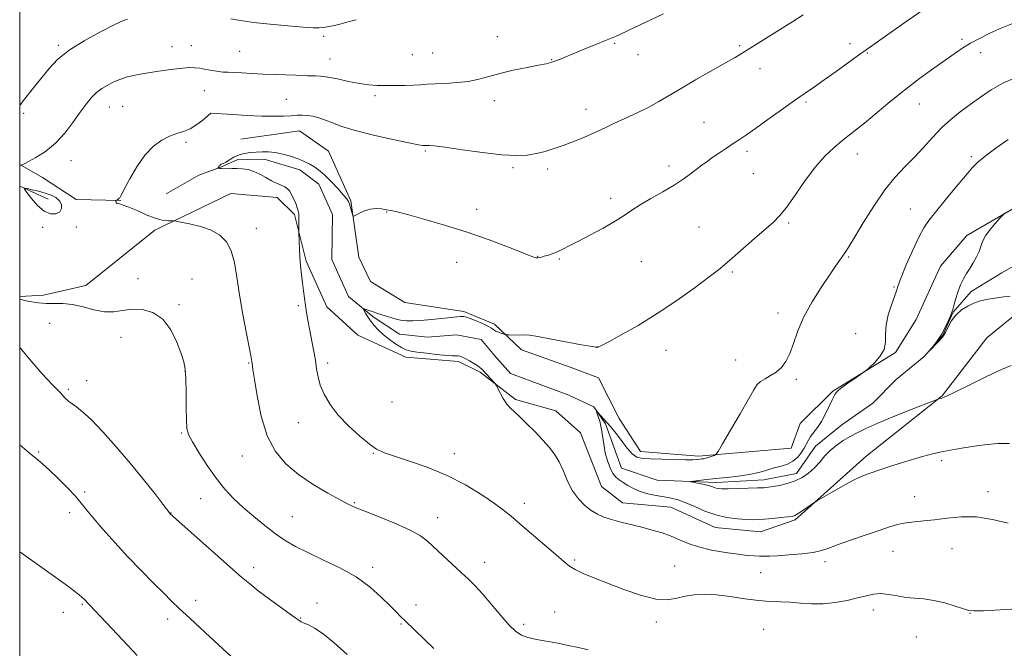
# Model space of a CAD drawing. Extents: x 2169800 to 2172700, y 287300 to 290200.
# Drawn here: x 2170000 to 2170351, y 288693 to 288917 of the extents above; entities that cross this region are included whole.
import ezdxf

# ---------------------------------------------------------------- set-up
doc = ezdxf.new("R2010")
doc.units = 0
doc.header["$MEASUREMENT"] = 0
doc.linetypes.add('rvrstm', pattern=[117.1, 50, -3.9, 0.5, -3.9, 0.5, -3.9, 0.5, -3.9, 50])
for name, color, linetype, lineweight in [('BREAKLINE DTM HARD', 7, 'Continuous', 0), ('CONTOUR INDEX', 41, 'Continuous', 13), ('CONTOUR INTERMEDIATE', 44, 'Continuous', 0), ('CONTOUR INTERMEDIATE DEPRESSION', 44, 'Continuous', 0), ('GRID LINE', 7, 'Continuous', 0), ('SPOT ELEVATION DTM', 2, 'Continuous', 13), ('STREAM - RIVER SINGLE LINE', 142, 'rvrstm', 0)]:
    doc.layers.add(name, color=color, linetype=linetype, lineweight=lineweight)

msp = doc.modelspace()

# ---------------------------------------------------------------- linework, layer by layer
at = {"layer": 'BREAKLINE DTM HARD', "extrusion": (0.03676663179623527, -0.01698697767389103, 0.999179492071303), "elevation": 75989.90584522141, "flags": 128}
msp.add_lwpolyline([(1172363.957887531, -1847194.772176079), (1172363.957887531, -1847206.006426789)], dxfattribs=at)
at = {"layer": 'BREAKLINE DTM HARD'}
for points in [[(2170078.96, 288874.75, 1112.82), (2170099.9, 288877.76, 1113.16), (2170110.18, 288870.53, 1112.95), (2170118.17, 288852.76, 1112.07), (2170120.97, 288832.68, 1111.82), (2170125.19, 288824.01, 1111.35), (2170137.4, 288816.54, 1111.03), (2170158.49, 288813.29, 1110.22), (2170169.44, 288808.86, 1110.28), (2170179.04, 288799.7, 1109.62), (2170196.44, 288793.47, 1108.74), (2170206.53, 288789.7, 1109.15), (2170213.92, 288775.17, 1109.43), (2170221.55, 288763.44, 1108.51), (2170242.23, 288761.71, 1108.29), (2170275.25, 288764.58, 1106.78), (2170278.58, 288773.38, 1106.8), (2170290.13, 288784.9, 1106.11), (2170312.49, 288798.67, 1105.9), (2170319.95, 288810.45, 1105.32), (2170328.57, 288829.54, 1104.47), (2170337.96, 288840.43, 1104.4), (2170365.09, 288856.09, 1103.57)], [(2170036.05, 288852.89, 1113.95), (2170020.1, 288853.28, 1114.42), (2170008.12, 288861.17, 1115.01), (2170000, 288865.735, 1116.057)], [(2170000, 288818.651, 1115.817), (2170008.52, 288819.13, 1115.38), (2170023.65, 288822.62, 1115.14), (2170048.23, 288842.41, 1114.33), (2170075.32, 288855.48, 1113.03)], [(2170075.32, 288855.48, 1113.03), (2170091.91, 288854, 1112.3), (2170098.09, 288847.9, 1112.11), (2170102.22, 288831.25, 1111.81), (2170109.59, 288815, 1111.43), (2170120.69, 288804.96, 1110.94), (2170137.85, 288797.01, 1110.34), (2170156.6, 288795.51, 1110.25), (2170164.32, 288791.76, 1110.17), (2170176.93, 288781.92, 1109.78), (2170191.33, 288777.88, 1109.23), (2170200.09, 288770.02, 1109.12), (2170207.64, 288750.97, 1109.01), (2170215.12, 288745.06, 1109.27), (2170232.35, 288743.58, 1108.91), (2170248.23, 288736.29, 1108.71), (2170264.38, 288734.82, 1108.76), (2170276.72, 288739, 1108.24), (2170301.98, 288761.58, 1107.41), (2170329.17, 288783.27, 1105.92), (2170345.13, 288804.01, 1104.91), (2170356.66, 288813.37, 1104.44)]]:
    msp.add_polyline3d(points, dxfattribs=at)
at = {"layer": 'CONTOUR INDEX', "flags": 128}
for points, elevation in [([(2170352.725, 288737.871), (2170347.183, 288739.214), (2170341.399, 288740.067), (2170335.937, 288740.117), (2170330.955, 288739.634), (2170326.51, 288739.035), (2170322.633, 288738.6360000001), (2170319.272, 288738.36), (2170316.348, 288738.0319000001), (2170313.698, 288737.49), (2170310.802, 288736.639), (2170307.051, 288735.398), (2170302.117, 288733.752), (2170296.7811, 288731.942), (2170292.103, 288730.275), (2170288.793, 288728.988), (2170286.1559, 288728.0550000001), (2170283.149, 288727.377), (2170279.061, 288726.8741), (2170274.514, 288726.5099000001), (2170270.466, 288726.263), (2170267.618, 288726.116), (2170265.654, 288726.054), (2170264.002, 288726.067), (2170262.13, 288726.156), (2170259.666, 288726.372), (2170256.278, 288726.7770000001), (2170251.818, 288727.4190000001), (2170246.889, 288728.289), (2170242.276, 288729.367), (2170238.555, 288730.6140000001), (2170235.454, 288731.934), (2170232.488, 288733.2120000001), (2170229.266, 288734.3640000001), (2170225.7621, 288735.406), (2170222.044, 288736.382), (2170214.507, 288738.247), (2170211.206, 288739.137), (2170208.492, 288740.0220000001), (2170206.174, 288741.0489000001), (2170203.967, 288742.394), (2170201.666, 288744.209), (2170199.38, 288746.55), (2170197.296, 288749.448), (2170195.542, 288752.857), (2170194.005, 288756.427), (2170192.51, 288759.7319), (2170190.888, 288762.481), (2170188.9931, 288764.9350000001), (2170186.684, 288767.492), (2170183.915, 288770.403), (2170181.031, 288773.338), (2170178.47, 288775.8210000001), (2170176.55, 288777.5440000001), (2170175.108, 288778.871), (2170173.856, 288780.335), (2170172.588, 288782.292), (2170171.412, 288784.393), (2170169.999, 288787.095), (2170169.6489, 288787.628), (2170169.163, 288788.172), (2170165.367, 288792.281), (2170164.81, 288792.91), (2170164.34, 288793.314), (2170163.472, 288793.92), (2170162.092, 288794.7830000001), (2170160.468, 288795.7379000001), (2170158.964, 288796.567), (2170157.851, 288797.101), (2170157.042, 288797.3789), (2170156.36, 288797.488), (2170154.3311, 288797.558), (2170152.178, 288797.704), (2170148.913, 288798.0160000001), (2170145.185, 288798.428), (2170141.857, 288798.841), (2170139.544, 288799.209), (2170137.883, 288799.688), (2170136.266, 288800.486), (2170134.239, 288801.7450000001), (2170131.974, 288803.335), (2170129.798, 288805.059), (2170127.97, 288806.754), (2170126.479, 288808.3910000001), (2170125.245, 288809.975), (2170124.2091, 288811.486), (2170123.386, 288812.7990000001), (2170122.815, 288813.7660000001), (2170122.533, 288814.2830000001), (2170122.576, 288814.426), (2170122.981, 288814.3200000001), (2170124.738, 288813.752), (2170125.7671, 288813.399), (2170127.812, 288812.651), (2170129.265, 288812.145), (2170131.253, 288811.504), (2170133.564, 288810.841), (2170135.893, 288810.308), (2170138.057, 288810.025), (2170140.354, 288809.988), (2170143.203, 288810.16), (2170146.826, 288810.4950000001), (2170150.648, 288810.894), (2170155.999, 288811.47), (2170157.19, 288811.575), (2170157.903, 288811.601), (2170158.546, 288811.5600000001), (2170159.423, 288811.356), (2170160.813, 288810.868), (2170162.856, 288810.0330000001), (2170165.14, 288809.025), (2170167.1139, 288808.074), (2170168.386, 288807.358), (2170169.197, 288806.828), (2170169.9461, 288806.378), (2170170.922, 288805.9321), (2170171.973, 288805.524), (2170172.834, 288805.214), (2170173.351, 288805.045), (2170173.806, 288804.98), (2170174.586, 288804.966), (2170177.597, 288804.956), (2170180.296, 288805.002), (2170181.896, 288804.8750000001), (2170184.8839, 288804.4130000001), (2170189.813, 288803.514), (2170200.514, 288801.49), (2170203.54, 288800.95), (2170204.962, 288800.7279000001), (2170205.497, 288800.6580000001), (2170205.937, 288800.5650000001), (2170206.114, 288800.559), (2170206.476, 288800.67), (2170207.605, 288801.213), (2170210.188, 288802.561), (2170214.686, 288804.992), (2170220.678, 288808.406), (2170227.522, 288812.6090000001), (2170234.55, 288817.3201), (2170241.001, 288821.9130000001), (2170246.0889, 288825.676), (2170249.361, 288828.175), (2170251.691, 288830.084), (2170254.286, 288832.355), (2170262.251, 288839.398), (2170268.949, 288845.2610000001), (2170271.198, 288847.504), (2170273.598, 288850.4939000001), (2170276.695, 288854.885), (2170280.281, 288860.0210000001), (2170283.96, 288864.921), (2170287.399, 288868.812), (2170290.511, 288871.762), (2170293.272, 288874.0480000001), (2170298.324, 288877.991), (2170301.499, 288880.5600000001), (2170310.484, 288888.068), (2170315.777, 288892.3260000001), (2170321.152, 288896.406), (2170326.208, 288900.0751), (2170333.858, 288905.491), (2170336.601, 288907.3470000001), (2170339.322, 288909.0111), (2170342.492, 288910.7340000001), (2170346.198, 288912.553), (2170350.436, 288914.455), (2170355.219, 288916.398)], 1110), ([(2170080.244, 288685.901), (2170066.161, 288698.874), (2170060.69, 288703.933), (2170056.903, 288707.471), (2170054.16, 288710.103), (2170051.383, 288712.8480000001), (2170047.738, 288716.502), (2170043.364, 288720.961), (2170038.642, 288725.898), (2170033.958, 288730.963), (2170029.704, 288735.72), (2170026.278, 288739.71), (2170023.888, 288742.66), (2170021.9921, 288745.041), (2170019.858, 288747.51), (2170016.975, 288750.526), (2170013.703, 288753.768), (2170010.618, 288756.714), (2170008.119, 288759.007), (2170005.888, 288760.9419), (2170003.426, 288762.974), (2170000, 288765.743)], 1120)]:
    msp.add_lwpolyline(points, dxfattribs=dict(at, elevation=elevation))
at = {"layer": 'CONTOUR INTERMEDIATE', "flags": 128}
for points, elevation in [([(2170000, 288865.518), (2170000.013, 288865.5170000001), (2170000.4259, 288865.49), (2170000.483, 288865.504), (2170000.589, 288865.5441000001), (2170000.847, 288865.656), (2170001.578, 288866.015), (2170003.156, 288866.83), (2170005.808, 288868.2830000001), (2170009.169, 288870.4400000001), (2170012.728, 288873.3420000001), (2170016.05, 288876.934), (2170019.013, 288880.792), (2170021.573, 288884.399), (2170023.726, 288887.3431000001), (2170025.621, 288889.649), (2170027.444, 288891.444), (2170029.329, 288892.852), (2170031.203, 288893.9620000001), (2170032.94, 288894.8549), (2170034.486, 288895.6040000001), (2170036.083, 288896.2610000001), (2170038.042, 288896.8700000001), (2170040.6081, 288897.4670000001), (2170043.742, 288898.062), (2170047.337, 288898.6580000001), (2170051.227, 288899.2450000001), (2170055.012, 288899.763), (2170058.234, 288900.1410000001), (2170060.597, 288900.3200000001), (2170062.443, 288900.297), (2170064.277, 288900.079), (2170066.46, 288899.697), (2170068.7919, 288899.2639), (2170070.929, 288898.9130000001), (2170072.667, 288898.737), (2170074.345, 288898.6671), (2170076.439, 288898.5930000001), (2170079.311, 288898.432), (2170082.8651, 288898.214), (2170086.89, 288897.999), (2170091.1371, 288897.831), (2170098.586, 288897.5820000001), (2170101.014, 288897.464), (2170102.721, 288897.3700000001), (2170104.096, 288897.336), (2170105.521, 288897.36), (2170107.344, 288897.2980000001), (2170109.905, 288896.9680000001), (2170113.389, 288896.2670000001), (2170117.363, 288895.394), (2170121.241, 288894.6250000001), (2170124.594, 288894.17), (2170127.628, 288893.978), (2170130.707, 288893.9300000001), (2170134.072, 288893.932), (2170137.47, 288893.9730000001), (2170140.5229, 288894.064), (2170143.014, 288894.21), (2170145.377, 288894.385), (2170148.21, 288894.556), (2170151.912, 288894.715), (2170156.105, 288894.963), (2170160.213, 288895.4240000001), (2170163.85, 288896.1850000001), (2170167.388, 288897.1690000001), (2170171.385, 288898.262), (2170176.158, 288899.352), (2170181.052, 288900.3420000001), (2170185.17, 288901.137), (2170187.875, 288901.6850000001), (2170189.583, 288902.11), (2170190.971, 288902.574), (2170192.637, 288903.227), (2170194.8639, 288904.1460000001), (2170201.651, 288906.97), (2170205.634, 288908.61), (2170209.027, 288909.9890000001), (2170211.4, 288910.941), (2170213.741, 288911.9400000001), (2170217.386, 288913.622), (2170223.152, 288916.3690000001), (2170229.767, 288919.559)], 1116), ([(2170202.895, 288692.656), (2170199.385, 288693.485), (2170195.763, 288694.2830000001), (2170192.001, 288695.034), (2170184.474, 288696.3960000001), (2170181.372, 288697.077), (2170179.036, 288697.8791), (2170177.019, 288699.183), (2170174.714, 288701.438), (2170171.703, 288704.878), (2170168.335, 288708.8871000001), (2170165.15, 288712.63), (2170162.519, 288715.513), (2170160.134, 288717.879), (2170157.521, 288720.308), (2170151.02, 288726.304), (2170145.552, 288731.409), (2170142.993, 288733.362), (2170139.366, 288735.394), (2170134.113, 288737.759), (2170128.24, 288740.16), (2170123.143, 288742.1599), (2170119.769, 288743.499), (2170117.261, 288744.622), (2170114.313, 288746.151), (2170109.98, 288748.553), (2170104.7631, 288751.676), (2170099.528, 288755.214), (2170094.99, 288759.0011000001), (2170091.274, 288763.432), (2170088.355, 288769.0430000001), (2170086.197, 288776.029), (2170084.702, 288783.224), (2170083.759, 288789.124), (2170083.253, 288792.626), (2170082.958, 288794.89), (2170082.8651, 288795.481), (2170082.594, 288796.906), (2170081.983, 288800.052), (2170080.944, 288805.4570000001), (2170079.685, 288812.275), (2170078.491, 288819.311), (2170077.547, 288825.564), (2170076.648, 288830.812), (2170075.488, 288835.0270000001), (2170073.796, 288838.221), (2170071.439, 288840.579), (2170068.317, 288842.327), (2170064.484, 288843.656), (2170060.611, 288844.6250000001), (2170057.525, 288845.257), (2170055.787, 288845.588), (2170054.907, 288845.705), (2170052.829, 288845.724), (2170050.881, 288845.953), (2170048.292, 288846.621), (2170045.149, 288847.8470000001), (2170041.883, 288849.307), (2170039.004, 288850.572), (2170036.9139, 288851.324), (2170035.561, 288851.692), (2170034.78, 288851.9190000001), (2170034.41, 288852.193), (2170034.305, 288852.492), (2170034.322, 288852.737), (2170034.35, 288852.877), (2170034.403, 288852.949), (2170034.742, 288853.123), (2170035.016, 288853.28), (2170035.291, 288853.478), (2170035.52, 288853.705), (2170035.7, 288853.936), (2170035.837, 288854.139), (2170035.99, 288854.3920000001), (2170036.425, 288855.202), (2170037.461, 288857.1850000001), (2170039.3151, 288860.687), (2170041.817, 288864.991), (2170044.697, 288869.111), (2170047.708, 288872.26), (2170050.692, 288874.4460000001), (2170053.517, 288875.876), (2170056.0921, 288876.7880000001), (2170058.494, 288877.541), (2170060.847, 288878.5270000001), (2170063.202, 288879.996), (2170065.332, 288881.639), (2170068.171, 288884.051), (2170068.258, 288884.09), (2170075.92, 288883.591), (2170081.189, 288883.2880000001), (2170086.427, 288883.059), (2170090.756, 288882.987), (2170094.159, 288883.042), (2170096.835, 288883.1680000001), (2170098.989, 288883.304), (2170100.856, 288883.3690000001), (2170102.679, 288883.278), (2170104.656, 288882.961), (2170106.808, 288882.4041), (2170109.112, 288881.61), (2170111.657, 288880.583), (2170114.983, 288879.328), (2170119.74, 288877.856), (2170126.203, 288876.219), (2170133.13, 288874.654), (2170138.902, 288873.4400000001), (2170142.317, 288872.776), (2170143.844, 288872.536), (2170144.3671, 288872.509), (2170145.329, 288872.5550000001), (2170146.1, 288872.547), (2170147.954, 288872.3810000001), (2170151.727, 288871.898), (2170157.851, 288871.025), (2170165.143, 288870.0270000001), (2170172.014, 288869.2500000001), (2170177.255, 288868.9680000001), (2170181.157, 288869.145), (2170184.389, 288869.671), (2170187.516, 288870.448), (2170190.696, 288871.426), (2170193.985, 288872.5700000001), (2170197.391, 288873.836), (2170200.722, 288875.1470000001), (2170203.742, 288876.4190000001), (2170206.341, 288877.611), (2170208.923, 288878.856), (2170212.0209, 288880.334), (2170215.974, 288882.157), (2170220.35, 288884.194), (2170224.519, 288886.246), (2170228.089, 288888.202), (2170235.822, 288892.804), (2170241.216, 288895.917), (2170251.923, 288902.004), (2170255.323, 288903.987), (2170257.821, 288905.507), (2170272.103, 288914.3690000001), (2170275.888, 288916.7610000001), (2170279.621, 288919.1580000001)], 1114), ([(2170356.007, 288707.2930000001), (2170343.898, 288706.653), (2170340.579, 288706.5440000001), (2170338.661, 288706.73), (2170336.758, 288707.301), (2170333.814, 288708.278), (2170330.1021, 288709.4), (2170326.222, 288710.333), (2170322.653, 288710.8470000001), (2170319.37, 288711.1140000001), (2170316.226, 288711.4089), (2170313.114, 288711.916), (2170310.099, 288712.448), (2170307.286, 288712.727), (2170304.702, 288712.546), (2170302.059, 288711.981), (2170298.991, 288711.183), (2170295.247, 288710.307), (2170291.048, 288709.548), (2170286.73, 288709.106), (2170282.576, 288709.1090000001), (2170278.649, 288709.3851), (2170274.96, 288709.687), (2170271.453, 288709.8420000001), (2170267.814, 288709.977), (2170263.665, 288710.295), (2170258.784, 288710.9190000001), (2170253.578, 288711.66), (2170248.611, 288712.2521), (2170244.323, 288712.478), (2170240.665, 288712.322), (2170237.465, 288711.817), (2170234.4839, 288711.079), (2170231.198, 288710.562), (2170227.018, 288710.803), (2170221.593, 288712.154), (2170215.542, 288714.227), (2170209.728, 288716.45), (2170204.858, 288718.362), (2170201.033, 288719.944), (2170198.2, 288721.2871), (2170196.172, 288722.547), (2170194.223, 288724.1420000001), (2170191.492, 288726.553), (2170187.434, 288730.046), (2170178.519, 288737.621), (2170175.388, 288740.303), (2170172.708, 288742.497), (2170169.477, 288744.895), (2170164.916, 288747.992), (2170159.145, 288751.493), (2170152.505, 288754.905), (2170145.435, 288757.8150000001), (2170138.751, 288760.13), (2170133.364, 288761.8361), (2170129.84, 288763.025), (2170127.381, 288764.2070000001), (2170124.842, 288765.998), (2170121.391, 288768.835), (2170117.439, 288772.444), (2170113.706, 288776.3749000001), (2170110.775, 288780.232), (2170108.671, 288783.85), (2170107.281, 288787.121), (2170106.465, 288790.0171000001), (2170105.966, 288792.8370000001), (2170105.503, 288795.961), (2170104.864, 288799.628), (2170103.412, 288807.188), (2170102.848, 288810.286), (2170102.4, 288812.961), (2170102.01, 288815.475), (2170101.628, 288818.0490000001), (2170101.25, 288820.7450000001), (2170100.883, 288823.583), (2170100.537, 288826.568), (2170100.231, 288829.6420000001), (2170099.985, 288832.7340000001), (2170099.815, 288835.7290000001), (2170099.708, 288838.356), (2170099.618, 288841.389), (2170099.612, 288842.042), (2170099.666, 288845.692), (2170099.66, 288847.175), (2170099.602, 288848.287), (2170099.43, 288849.232), (2170099.0771, 288850.3320000001), (2170098.502, 288851.806), (2170097.788, 288853.463), (2170097.046, 288855.007), (2170096.345, 288856.2070000001), (2170095.577, 288857.1061), (2170094.589, 288857.811), (2170093.267, 288858.4350000001), (2170091.65, 288859.111), (2170089.81, 288859.978), (2170087.82, 288861.108), (2170085.736, 288862.311), (2170083.608, 288863.331), (2170081.4891, 288863.971), (2170079.43, 288864.282), (2170077.484, 288864.377), (2170075.7041, 288864.36), (2170072.902, 288864.263), (2170071.99, 288864.29), (2170071.381, 288864.358), (2170071.0111, 288864.429), (2170070.826, 288864.475), (2170070.783, 288864.5330000001), (2170070.845, 288864.649), (2170071.153, 288865.117), (2170071.344, 288865.372), (2170071.532, 288865.577), (2170071.729, 288865.732), (2170071.953, 288865.845), (2170072.244, 288865.95), (2170072.73, 288866.165), (2170073.562, 288866.634), (2170074.84, 288867.432), (2170076.474, 288868.373), (2170078.324, 288869.205), (2170080.272, 288869.738), (2170082.285, 288870.024), (2170084.352, 288870.1800000001), (2170086.48, 288870.2830000001), (2170088.738, 288870.26), (2170091.214, 288870.003), (2170093.928, 288869.4460000001), (2170096.6249, 288868.697), (2170098.986, 288867.911), (2170100.789, 288867.203), (2170102.21, 288866.537), (2170103.523, 288865.838), (2170104.973, 288865.0060000001), (2170106.686, 288863.838), (2170108.756, 288862.1), (2170111.189, 288859.7), (2170113.62, 288857.095), (2170115.594, 288854.8810000001), (2170116.787, 288853.4720000001), (2170117.3961, 288852.5650000001), (2170117.748, 288851.6740000001), (2170118.103, 288850.454), (2170118.4561, 288849.116), (2170118.735, 288848.0110000001), (2170118.927, 288847.4180000001), (2170119.247, 288847.344), (2170119.971, 288847.724), (2170121.2911, 288848.455), (2170123.072, 288849.275), (2170125.097, 288849.883), (2170127.165, 288850.059), (2170129.136, 288849.911), (2170130.888, 288849.6319), (2170132.473, 288849.3370000001), (2170134.65, 288848.844), (2170138.356, 288847.8970000001), (2170144.218, 288846.308), (2170151.636, 288844.164), (2170159.702, 288841.624), (2170167.539, 288838.8860000001), (2170174.397, 288836.3100000001), (2170182.544, 288833.139), (2170183.88, 288832.639), (2170184.331, 288832.493), (2170184.551, 288832.4450000001), (2170184.749, 288832.441), (2170185.023, 288832.48), (2170185.468, 288832.566), (2170186.172, 288832.735), (2170187.219, 288833.029), (2170188.652, 288833.48), (2170190.3371, 288834.072), (2170192.097, 288834.78), (2170193.87, 288835.615), (2170196.048, 288836.74), (2170199.138, 288838.356), (2170203.409, 288840.568), (2170208.1741, 288843.0820000001), (2170212.506, 288845.507), (2170215.77, 288847.5650000001), (2170218.487, 288849.428), (2170221.47, 288851.378), (2170225.285, 288853.618), (2170229.515, 288856.0170000001), (2170233.501, 288858.363), (2170236.731, 288860.483), (2170239.296, 288862.3590000001), (2170241.438, 288864.014), (2170243.386, 288865.487), (2170245.319, 288866.89), (2170247.401, 288868.355), (2170249.738, 288869.966), (2170252.197, 288871.635), (2170254.583, 288873.227), (2170256.823, 288874.7), (2170259.322, 288876.371), (2170262.608, 288878.6470000001), (2170266.987, 288881.765), (2170271.881, 288885.279), (2170276.49, 288888.569), (2170280.257, 288891.205), (2170283.589, 288893.5060000001), (2170287.136, 288895.9790000001), (2170291.318, 288898.955), (2170299.388, 288904.753), (2170302.111, 288906.688), (2170311.806, 288913.5060000001), (2170317.111, 288917.211), (2170322.814, 288921.106)], 1112), ([(2170000, 288886.852), (2170001.2879, 288888.4541), (2170005.451, 288893.7), (2170007.9029, 288896.8119), (2170010.471, 288899.986), (2170013.548, 288903.213), (2170017.646, 288906.529), (2170022.979, 288909.8910000001), (2170028.582, 288912.958), (2170033.195, 288915.3101000001), (2170035.926, 288916.6680000001), (2170037.351, 288917.295), (2170038.417, 288917.594)], 1118), ([(2170075.309, 288917.7120000001), (2170078.8361, 288917.095), (2170083.439, 288916.429), (2170089.389, 288915.764), (2170095.711, 288915.175), (2170101.118, 288914.74), (2170104.676, 288914.518), (2170106.862, 288914.496), (2170108.504, 288914.6410000001), (2170110.293, 288914.927), (2170112.3579, 288915.36), (2170114.69, 288915.9510000001), (2170117.279, 288916.682), (2170120.112, 288917.411)], 1118), ([(2170353.22, 288766.313), (2170349.023, 288766.243), (2170345.263, 288765.938), (2170341.55, 288765.464), (2170337.594, 288764.8750000001), (2170333.51, 288764.187), (2170329.514, 288763.406), (2170325.763, 288762.539), (2170322.174, 288761.5871), (2170318.606, 288760.553), (2170314.995, 288759.458), (2170311.584, 288758.393), (2170308.693, 288757.47), (2170306.536, 288756.764), (2170303.519, 288755.749), (2170302.038, 288755.23), (2170300.111, 288754.428), (2170297.372, 288753.081), (2170293.672, 288751.068), (2170289.745, 288748.8391), (2170284.726, 288745.931), (2170283.759, 288745.3320000001), (2170279.448, 288742.345), (2170277.805, 288741.254), (2170276.673, 288740.611), (2170275.631, 288740.296), (2170274.073, 288740.0920000001), (2170271.602, 288739.8320000001), (2170268.644, 288739.54), (2170265.834, 288739.2901), (2170263.605, 288739.1410000001), (2170261.593, 288739.107), (2170259.231, 288739.186), (2170256.106, 288739.405), (2170252.4, 288739.889), (2170248.448, 288740.79), (2170244.553, 288742.173), (2170240.909, 288743.7560000001), (2170237.682, 288745.171), (2170234.955, 288746.143), (2170232.486, 288746.7710000001), (2170229.955, 288747.248), (2170227.136, 288747.7450000001), (2170224.203, 288748.357), (2170221.425, 288749.157), (2170219.022, 288750.1800000001), (2170217.002, 288751.302), (2170215.32, 288752.361), (2170213.925, 288753.2720000001), (2170212.737, 288754.2610000001), (2170211.671, 288755.629), (2170210.664, 288757.602), (2170209.752, 288760.106), (2170208.991, 288762.986), (2170208.415, 288766.073), (2170207.948, 288769.134), (2170207.49, 288771.9151), (2170206.972, 288774.203), (2170206.462, 288775.942), (2170205.865, 288777.705), (2170205.956, 288777.7390000001), (2170206.415, 288777.2440000001), (2170208.397, 288775.032), (2170210.761, 288772.454), (2170211.961, 288771.0691), (2170213.344, 288769.289), (2170214.996, 288766.981), (2170216.797, 288764.561), (2170218.5689, 288762.5820000001), (2170220.256, 288761.45), (2170222.275, 288760.97), (2170225.161, 288760.802), (2170229.197, 288760.6680000001), (2170233.658, 288760.547), (2170237.569, 288760.481), (2170240.192, 288760.499), (2170241.747, 288760.574), (2170242.695, 288760.665), (2170243.439, 288760.748), (2170244.167, 288760.861), (2170245.009, 288761.0600000001), (2170246.036, 288761.374), (2170247.081, 288761.7290000001), (2170247.917, 288762.026), (2170248.461, 288762.335), (2170249.217, 288763.398), (2170250.831, 288766.129), (2170253.684, 288771.0170000001), (2170257.083, 288776.871), (2170260.07, 288782.079), (2170261.957, 288785.4230000001), (2170263.148, 288787.2660000001), (2170264.316, 288788.363), (2170265.973, 288789.362), (2170267.974, 288790.465), (2170270.009, 288791.77), (2170271.827, 288793.387), (2170273.416, 288795.504), (2170274.823, 288798.3210000001), (2170276.147, 288801.9840000001), (2170277.696, 288806.393), (2170279.832, 288811.3879), (2170282.751, 288816.738), (2170285.999, 288821.92), (2170288.959, 288826.336), (2170291.157, 288829.5490000001), (2170294.761, 288834.7390000001), (2170296.004, 288836.662), (2170297.993, 288839.9190000001), (2170301.032, 288844.975), (2170304.775, 288850.964), (2170308.715, 288856.682), (2170312.442, 288861.228), (2170315.931, 288864.895), (2170319.257, 288868.275), (2170322.491, 288871.819), (2170325.694, 288875.416), (2170328.9241, 288878.8100000001), (2170332.234, 288881.8200000001), (2170335.646, 288884.552), (2170339.175, 288887.183), (2170342.844, 288889.835), (2170346.708, 288892.4020000001), (2170350.828, 288894.7211), (2170355.2, 288896.664)], 1108), ([(2170353.809, 288794.0440000001), (2170350.313, 288792.7), (2170344.987, 288790.203), (2170339.02, 288787.226), (2170333.969, 288784.672), (2170330.992, 288783.215), (2170329.65, 288782.632), (2170329.105, 288782.4730000001), (2170327.953, 288782.1730000001), (2170327.632, 288782.067), (2170326.518, 288781.639), (2170318.505, 288778.51), (2170312.197, 288776.0060000001), (2170306.274, 288773.578), (2170301.913, 288771.656), (2170298.82, 288770.129), (2170296.332, 288768.753), (2170293.915, 288767.314), (2170291.551, 288765.716), (2170289.347, 288763.893), (2170287.368, 288761.822), (2170285.505, 288759.648), (2170283.606, 288757.5581), (2170281.535, 288755.71), (2170279.239, 288754.1520000001), (2170276.682, 288752.9080000001), (2170273.895, 288751.983), (2170271.175, 288751.3370000001), (2170268.885, 288750.915), (2170267.2079, 288750.659), (2170265.598, 288750.509), (2170263.33, 288750.406), (2170259.953, 288750.301), (2170256.123, 288750.206), (2170252.7681, 288750.145), (2170250.588, 288750.14), (2170249.35, 288750.2070000001), (2170248.591, 288750.3590000001), (2170246.985, 288750.925), (2170245.67, 288751.314), (2170243.845, 288751.742), (2170241.883, 288752.149), (2170240.275, 288752.463), (2170239.437, 288752.6410000001), (2170239.481, 288752.749), (2170240.448, 288752.88), (2170242.346, 288753.106), (2170245.068, 288753.412), (2170248.48, 288753.7670000001), (2170252.4039, 288754.1520000001), (2170256.495, 288754.613), (2170260.368, 288755.209), (2170263.727, 288755.971), (2170266.638, 288756.803), (2170269.258, 288757.579), (2170271.706, 288758.231), (2170273.952, 288758.932), (2170275.93, 288759.9139), (2170277.587, 288761.327), (2170278.926, 288762.9950000001), (2170279.964, 288764.66), (2170281.4471, 288767.4551), (2170282.265, 288768.7710000001), (2170284.659, 288771.928), (2170286.088, 288774.1090000001), (2170287.533, 288776.804), (2170288.864, 288779.5820000001), (2170289.945, 288781.89), (2170290.677, 288783.323), (2170291.126, 288784.062), (2170291.64, 288784.754), (2170292.193, 288785.2761), (2170293.441, 288786.243), (2170295.581, 288787.775), (2170298.068, 288789.51), (2170301.4, 288791.819), (2170302.197, 288792.4460000001), (2170303.248, 288793.383), (2170305.003, 288795.03), (2170306.983, 288797.254), (2170308.473, 288799.784), (2170308.995, 288802.422), (2170308.996, 288805.264), (2170309.16, 288808.475), (2170309.975, 288812.0999), (2170311.159, 288815.689), (2170312.239, 288818.667), (2170312.905, 288820.733), (2170313.505, 288822.6690000001), (2170314.555, 288825.5279), (2170316.394, 288829.982), (2170318.673, 288835.167), (2170320.87, 288839.838), (2170322.651, 288843.138), (2170324.443, 288845.768), (2170326.86, 288848.819), (2170330.277, 288853.025), (2170334.098, 288857.694), (2170337.487, 288861.779), (2170339.899, 288864.552), (2170341.957, 288866.568), (2170344.576, 288868.704), (2170348.368, 288871.569), (2170352.735, 288874.7180000001)], 1106), ([(2170353.472, 288818.769), (2170351.194, 288818.595), (2170348.7689, 288818.264), (2170346.438, 288817.871), (2170344.369, 288817.476), (2170342.44, 288816.992), (2170340.458, 288816.2980000001), (2170338.296, 288815.285), (2170336.105, 288813.895), (2170334.1, 288812.0870000001), (2170332.46, 288809.8970000001), (2170331.208, 288807.6900000001), (2170330.327, 288805.912), (2170329.757, 288804.8559), (2170329.261, 288804.2010000001), (2170327.478, 288802.346), (2170324.684, 288799.377), (2170324.676, 288799.3970000001), (2170326.196, 288801.269), (2170327.509, 288803.025), (2170328.9269, 288805.183), (2170330.259, 288807.5870000001), (2170331.383, 288809.917), (2170332.198, 288811.809), (2170332.658, 288813.057), (2170332.947, 288814.0889), (2170333.307, 288815.4890000001), (2170333.924, 288817.661), (2170334.766, 288820.284), (2170335.746, 288822.855), (2170336.792, 288824.999), (2170337.8949, 288826.855), (2170339.065, 288828.691), (2170340.282, 288830.6999), (2170341.424, 288832.785), (2170342.341, 288834.774), (2170342.973, 288836.563), (2170343.614, 288838.319), (2170344.645, 288840.275), (2170346.2981, 288842.55), (2170348.1881, 288844.804), (2170349.776, 288846.585), (2170350.724, 288847.627), (2170351.484, 288848.4230000001)], 1104), ([(2170147.769, 288693.179), (2170137.531, 288702.9730000001), (2170135.992, 288704.487), (2170134.312, 288706.183), (2170132.1, 288708.444), (2170129.027, 288711.51), (2170125.016, 288715.0711000001), (2170120.05, 288718.675), (2170114.243, 288721.949), (2170108.2299, 288724.833), (2170102.777, 288727.3430000001), (2170098.42, 288729.5431), (2170094.792, 288731.694), (2170091.294, 288734.106), (2170087.484, 288736.9950000001), (2170083.525, 288740.2029), (2170079.734, 288743.476), (2170076.338, 288746.665), (2170073.2009, 288750.019), (2170070.095, 288753.8920000001), (2170066.901, 288758.4389000001), (2170063.938, 288763.04), (2170061.633, 288766.8750000001), (2170060.286, 288769.464), (2170059.685, 288771.6630000001), (2170059.495, 288774.665), (2170059.4249, 288779.253), (2170059.37, 288784.574), (2170059.273, 288789.366), (2170059.058, 288792.754), (2170058.57, 288795.4130000001), (2170057.636, 288798.405), (2170056.106, 288802.4450000001), (2170053.925, 288806.86), (2170051.063, 288810.633), (2170047.563, 288812.975), (2170043.755, 288814.024), (2170040.0459, 288814.1470000001), (2170036.715, 288813.733), (2170033.554, 288813.254), (2170030.229, 288813.202), (2170026.513, 288813.899), (2170022.61, 288814.974), (2170018.8279, 288815.883), (2170015.408, 288816.232), (2170012.314, 288816.2180000001), (2170009.4449, 288816.184), (2170006.7411, 288816.3939), (2170004.313, 288816.781), (2170002.32, 288817.1960000001), (2170000, 288817.714)], 1116), ([(2170116.8339, 288690.9680000001), (2170112.243, 288695.189), (2170108.29, 288698.401), (2170105.248, 288700.454), (2170103.05, 288701.61), (2170101.541, 288702.237), (2170100.471, 288702.7180000001), (2170099.201, 288703.505), (2170096.993, 288705.061), (2170093.399, 288707.6611), (2170089.12, 288710.801), (2170085.141, 288713.785), (2170082.095, 288716.1850000001), (2170079.182, 288718.655), (2170053.689, 288741.233), (2170053.4391, 288741.5160000001), (2170051.101, 288744.588), (2170048.19, 288748.3860000001), (2170044.1901, 288753.487), (2170039.4811, 288759.2720000001), (2170034.465, 288765.1310000001), (2170029.629, 288770.4890000001), (2170025.484, 288774.779), (2170022.406, 288777.6140000001), (2170020.251, 288779.312), (2170018.74, 288780.374), (2170017.563, 288781.285), (2170016.273, 288782.486), (2170014.387, 288784.407), (2170011.571, 288787.35), (2170008.079, 288791.116), (2170004.31, 288795.376), (2170000, 288800.5000000001)], 1118), ([(2170041.949, 288690.698), (2170036.814, 288696.101), (2170022.958, 288710.7129), (2170022.26, 288711.4), (2170021.255, 288712.286), (2170019.714, 288713.52), (2170017.1199, 288715.459), (2170012.888, 288718.512), (2170000, 288727.6520000001)], 1122)]:
    msp.add_lwpolyline(points, dxfattribs=dict(at, elevation=elevation))
at = {"layer": 'CONTOUR INTERMEDIATE DEPRESSION', "elevation": 1114, "flags": 128}
msp.add_lwpolyline([(2170009.111, 288855.542), (2170011.2331, 288854.8100000001), (2170012.95, 288853.947), (2170014.185, 288852.862), (2170014.862, 288851.5191), (2170014.915, 288850.116), (2170014.277, 288848.909), (2170012.928, 288848.156), (2170011.026, 288848.126), (2170008.771, 288849.089), (2170006.389, 288851.1360000001), (2170004.195, 288853.643), (2170002.526, 288855.806), (2170001.667, 288857.0071), (2170001.693, 288857.3700000001), (2170002.627, 288857.2070000001), (2170004.417, 288856.7880000001), (2170006.718, 288856.213), (2170009.111, 288855.542)], dxfattribs=at)
at = {"layer": 'GRID LINE', "flags": 128}
msp.add_lwpolyline([(2170000, 287500), (2172500, 287500), (2172500, 290000), (2170000, 290000), (2170000, 287500)], dxfattribs=at)
at = {"layer": 'SPOT ELEVATION DTM'}
for p in [(2170108.46, 288911.51, 1117.76), (2170170.46, 288911.4, 1116.8), (2170013.74, 288908.28, 1118.27), (2170054.36, 288907.82, 1116.76), (2170061.31, 288908.2, 1116.82), (2170212.32, 288908.93, 1115.83), (2170256.93, 288908.15, 1114.22), (2170296.28, 288908.86, 1112.48), (2170336.28, 288910.45, 1110.28), (2170078.54, 288906.1, 1117), (2170140.11, 288904.92, 1117.02), (2170147.43, 288905.53, 1116.99), (2170220.67, 288904.9, 1115.32), (2170302.5, 288905.59, 1111.89), (2170342.96, 288905.63, 1109.44), (2170110.74, 288903.45, 1116.83), (2170189.85, 288903.11, 1116.07), (2170264.24, 288899.93, 1113.33), (2170065.88, 288892.13, 1115.14), (2170126.85, 288890.32, 1115.67), (2170095.17, 288888.98, 1114.91), (2170169.41, 288888.59, 1115.41), (2170280.62, 288888.01, 1111.76), (2170321.05, 288887.31, 1109.22), (2170001.42, 288884.01, 1117.7), (2170032.04, 288886.28, 1115.2), (2170036.77, 288886.47, 1114.99), (2170068.19, 288884.02, 1113.99), (2170202.12, 288885.41, 1114.6), (2170244.26, 288880.78, 1112.91), (2170059.34, 288873.64, 1113.69), (2170144.81, 288870.57, 1113.82), (2170259.58, 288870.44, 1111.61), (2170298.94, 288869.46, 1109.32), (2170018.26, 288867.08, 1115.27), (2170339.65, 288868.54, 1106.29), (2170176.06, 288864.67, 1113.74), (2170188.43, 288864.12, 1113.62), (2170231.68, 288865.21, 1112.47), (2170261.77, 288862.52, 1111.06), (2170210.93, 288853.71, 1112.44), (2170130.96, 288848.85, 1111.94), (2170163.03, 288849.84, 1112.46), (2170317.87, 288849.92, 1106.88), (2170274.45, 288844.87, 1109.78), (2170008.25, 288843.32, 1114.25), (2170020.24, 288843.46, 1114.37), (2170084.48, 288843.04, 1113.24), (2170242.37, 288843.53, 1110.89), (2170155.94, 288830.88, 1111.35), (2170184.86, 288832.97, 1112.04), (2170192.58, 288832.1, 1111.86), (2170221.85, 288831.09, 1111.11), (2170295.84, 288832.75, 1107.84), (2170254.26, 288827.43, 1109.8), (2170042.21, 288825.1, 1115.43), (2170061.44, 288824.88, 1115.39), (2170312, 288822.06, 1106.11), (2170056.84, 288815.77, 1115.82), (2170099.49, 288815.43, 1112.19), (2170270.64, 288812.81, 1108.57), (2170010.68, 288809.16, 1117.18), (2170036.17, 288804.16, 1116.61), (2170298.32, 288805.46, 1106.54), (2170205.97, 288800.85, 1110.03), (2170230.59, 288799.5, 1109.3), (2170255.46, 288796.08, 1108.62), (2170058.95, 288791.99, 1116.04), (2170081.72, 288794.97, 1114.11), (2170109.88, 288794.93, 1111.65), (2170023.9, 288788.65, 1117.29), (2170277.18, 288789.18, 1107.72), (2170017.4, 288785.62, 1117.72), (2170132.91, 288781.09, 1110.89), (2170099.48, 288773.76, 1112.69), (2170057.85, 288770.07, 1116.13), (2170006.76, 288763.28, 1119.85), (2170079.41, 288761.85, 1114.83), (2170126.17, 288762.79, 1112.09), (2170155.08, 288762.63, 1111.42), (2170329.04, 288760.12, 1108.36), (2170023.15, 288748.92, 1119.76), (2170064.53, 288746.57, 1116.76), (2170319.36, 288747.28, 1109.29), (2170345.61, 288749.11, 1109.52), (2170119.39, 288745.16, 1113.87), (2170180.04, 288744.9, 1111.51), (2170017.78, 288741.55, 1120.46), (2170053.99, 288741.54, 1117.96), (2170097.29, 288740.2, 1115.04), (2170149.13, 288739.83, 1113.35), (2170332.68, 288728.79, 1110.8), (2170311.6, 288727.84, 1110.84), (2170083.44, 288722.03, 1117.55), (2170125.91, 288722.1, 1115.59), (2170165.91, 288723.88, 1113.38), (2170198.02, 288724.71, 1111.8), (2170233.72, 288722.56, 1111.17), (2170287.41, 288724.17, 1110.44), (2170264.4, 288720.19, 1110.81), (2170022.36, 288708.95, 1122.15), (2170062.85, 288710.38, 1119.43), (2170106.04, 288709.4, 1117.44), (2170141.43, 288708.73, 1115.45), (2170015.6, 288706.03, 1122.62), (2170100.29, 288704.06, 1117.91), (2170190.89, 288706.14, 1112.96), (2170304.6, 288706.86, 1112.54), (2170339.07, 288705.66, 1112.05), (2170052.82, 288703.7, 1120.5), (2170136.07, 288701.88, 1116.14), (2170179.8, 288701.78, 1113.63), (2170227.2, 288702.59, 1112.38), (2170265.55, 288700.04, 1113.1), (2170320, 288697.27, 1112.94)]:
    msp.add_point(p, dxfattribs=at)
at = {"layer": 'STREAM - RIVER SINGLE LINE'}
msp.add_polyline3d([(2170052.3, 288855.26, 1113.01), (2170063.97, 288861.97, 1112.51), (2170072.07, 288864.98, 1111.9), (2170077.89, 288867.61, 1111.65), (2170087.21, 288867.71, 1111.55), (2170100, 288863.85, 1111.55), (2170106.77, 288858.81, 1111.41), (2170111.62, 288847.99, 1111.2), (2170111.45, 288831.85, 1110.48), (2170117.3, 288818.74, 1110.34), (2170126.12, 288811.4, 1109.75), (2170135.58, 288805.3, 1109.29), (2170145.5, 288804.16, 1109.11), (2170155.86, 288805.08, 1109.11), (2170164.74, 288803.32, 1109.01), (2170169.44, 288797.68, 1109), (2170175.16, 288791.2, 1109), (2170186.7, 288786.94, 1108.23), (2170195.98, 288783.53, 1108.19), (2170204.83, 288779.29, 1108.06), (2170209.11, 288773.24, 1107.78), (2170214.73, 288757.45, 1107.21), (2170227.52, 288753.17, 1106.49), (2170248.62, 288752.32, 1105.59), (2170265.6, 288753.37, 1105.48), (2170277.22, 288755.52, 1105.48), (2170283.95, 288765.38, 1105.46), (2170293.34, 288772.94, 1105.22), (2170304.4, 288780.68, 1104.97), (2170312.77, 288789.08, 1104.64), (2170322.79, 288797.24, 1104.01), (2170329.29, 288804.62, 1103.97), (2170333.11, 288813.07, 1103.97), (2170339.6, 288820.45, 1103.74), (2170350.44, 288827.16, 1103.39), (2170366.27, 288836.3, 1102.35)], dxfattribs=at)

doc.saveas('drawing.dxf')
